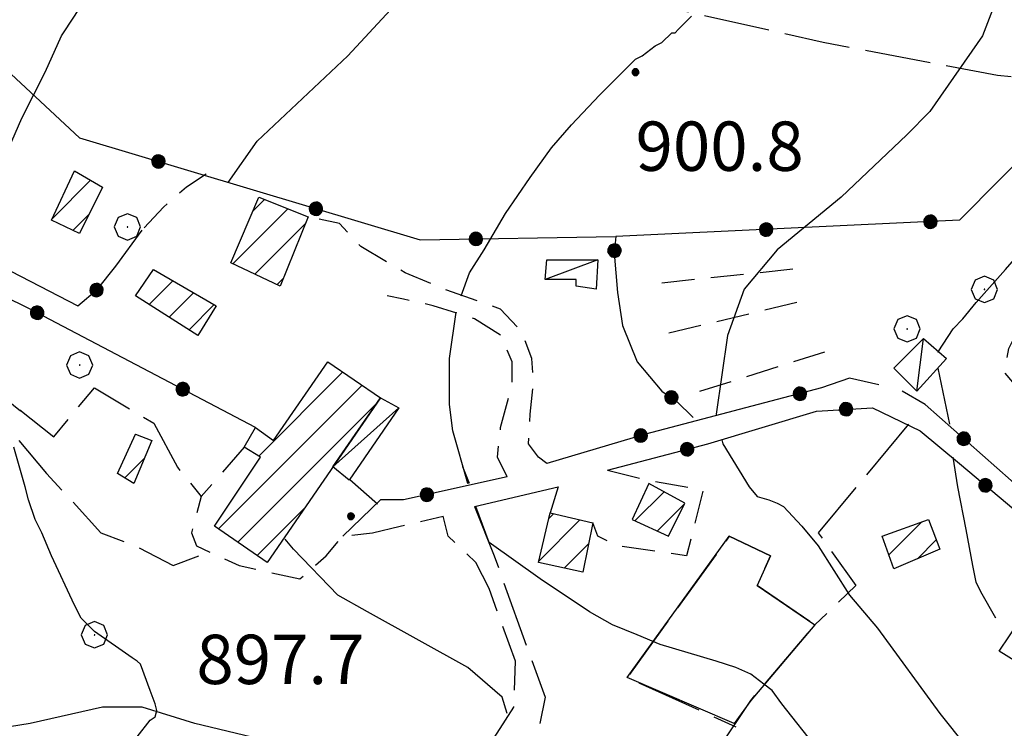
# Model space of a CAD drawing. Extents: x 2586620 to 2591444, y 4507948 to 4511406.
# Drawn here: x 2588612 to 2588761, y 4509153 to 4509260 of the extents above; entities that cross this region are included whole.
import ezdxf

# ---------------------------------------------------------------- set-up
doc = ezdxf.new("R2010")
doc.units = 0
doc.header["$LTSCALE"] = 5
doc.header["$MEASUREMENT"] = 0
for name, pattern in [('102', [2.5, 2, -0.5]), ('107', [1.5, 1, -0.5]), ('502', [5, 2.5, 2.5]), ('701', [2.5, 2, -0.5]), ('705', [5, -0.5, 1, -0.5, 1, -0.5, 1, -0.5]), ('714', [2.5, -2, -0.5])]:
    doc.linetypes.add(name, pattern=pattern)
for name, color, linetype in [('10100000', 1, 'Continuous'), ('10200000', 1, '102'), ('10700000', 1, '107'), ('20100000', 2, 'Continuous'), ('20700000', 2, 'Continuous'), ('30200000', 1, 'Continuous'), ('50200000', 1, '502'), ('70100000', 1, '701'), ('70400000', 1, 'Continuous'), ('70500000', 1, '705'), ('71200000', 1, '714'), ('80100000', 2, 'Continuous'), ('80200000', 1, 'Continuous'), ('80400000', 1, 'Continuous'), ('91600000', 1, 'Continuous'), ('A0140000', 2, 'Continuous'), ('C2010000', 1, 'Continuous')]:
    doc.layers.add(name, color=color, linetype=linetype)
doc.styles.get("Standard").update_dxf_attribs({"font": 'romans.shx'})

# ---------------------------------------------------------------- blocks, each defined once
blk = doc.blocks.new('CERCHIO5')
at = {"linetype": 'Continuous'}
for p, q in [((-0.196, 0.064), (-0.206, 0.001)), ((-0.206, 0.001), (-0.196, -0.062)), ((-0.003, -0.202), (-0.206, 0.001)), ((-0.206, 0.001), (-0.003, 0.001)), ((-0.196, -0.062), (0.022, 0.2)), ((-0.168, 0.12), (-0.196, 0.064)), ((0.162, -0.118), (-0.196, 0.064)), ((-0.196, 0.064), (0.19, -0.062)), ((-0.183, 0.032), (-0.184, 0.013)), ((-0.184, 0.013), (-0.184, -0.047)), ((-0.18, 0.058), (-0.183, 0.032)), ((-0.167, 0.093), (-0.182, 0.091)), ((-0.182, 0.091), (-0.092, 0.063)), ((-0.152, 0.092), (-0.18, 0.058)), ((-0.158, 0.051), (-0.172, 0.001)), ((-0.172, 0.001), (-0.165, -0.077)), ((-0.168, -0.118), (0.094, 0.177)), ((-0.123, 0.166), (-0.168, 0.12)), ((0.19, -0.062), (-0.168, 0.12)), ((-0.168, 0.12), (0, 0)), ((0, 0), (-0.168, -0.118)), ((-0.152, 0.092), (-0.167, 0.093)), ((-0.166, 0.023), (-0.083, 0.112)), ((-0.122, -0.02), (-0.166, 0.023)), ((-0.072, 0.156), (-0.158, 0.051)), ((-0.138, 0.053), (-0.158, -0.016)), ((-0.142, 0.108), (-0.152, 0.092)), ((-0.126, 0.022), (-0.152, 0.092)), ((-0.127, 0.089), (-0.145, 0)), ((-0.145, 0), (-0.12, -0.069)), ((-0.092, 0.063), (-0.144, 0.144)), ((-0.144, 0.144), (-0.002, 0.069)), ((-0.105, 0.116), (-0.142, 0.108)), ((-0.076, 0.082), (-0.138, 0.053)), ((-0.072, 0.156), (-0.127, 0.089)), ((-0.127, 0.089), (-0.123, 0.112)), ((-0.11, -0.009), (-0.127, 0.089)), ((-0.091, -0.032), (-0.126, 0.022)), ((-0.066, 0.194), (-0.123, 0.166)), ((0.06, 0.194), (-0.123, -0.164)), ((-0.123, -0.164), (-0.066, 0.194)), ((-0.003, -0.202), (-0.123, 0.166)), ((-0.123, 0.166), (0.162, -0.118)), ((-0.123, 0.112), (-0.114, 0.138)), ((-0.084, 0.048), (-0.122, -0.02)), ((-0.114, 0.138), (-0.098, 0.178)), ((-0.072, 0.156), (-0.105, 0.116)), ((-0.098, 0.178), (-0.082, 0.172)), ((-0.022, 0.154), (-0.084, 0.048)), ((-0.083, 0.112), (0.009, 0.101)), ((-0.082, 0.172), (-0.032, 0.175)), ((-0.05, 0.134), (-0.076, 0.082)), ((0.022, 0.2), (-0.072, 0.156)), ((-0.032, 0.175), (-0.072, 0.156)), ((-0.003, 0.152), (-0.072, 0.156)), ((-0.051, 0.061), (-0.07, -0.008)), ((-0.068, -0.179), (0.035, 0.008)), ((-0.003, 0.204), (-0.066, 0.194)), ((-0.066, 0.194), (0.116, -0.164)), ((0.012, 0.149), (-0.051, 0.112)), ((-0.051, 0.112), (-0.051, 0.061)), ((-0.016, 0.097), (-0.051, 0.061)), ((-0.051, 0.061), (-0.016, 0.097)), ((-0.04, 0.124), (-0.05, 0.134)), ((-0.032, 0.175), (-0.04, 0.124)), ((0.01, 0.186), (-0.032, 0.175)), ((0, 0.174), (-0.032, 0.175)), ((-0.032, 0.175), (0.012, 0.149)), ((0.006, 0.054), (-0.026, -0.018)), ((0.061, 0.125), (-0.022, 0.154)), ((-0.016, 0.097), (0.034, 0.11)), ((0.065, 0.085), (-0.016, 0.097)), ((-0.003, 0.001), (-0.003, 0.204)), ((0.06, 0.194), (-0.003, 0.204)), ((-0.003, 0.001), (0.06, 0.194)), ((0.116, 0.166), (-0.003, -0.202)), ((0.058, 0.137), (-0.003, 0.152)), ((-0.003, 0.001), (0.197, 0.001)), ((-0.003, 0.001), (-0.003, -0.202)), ((-0.002, 0.069), (0.042, 0.197)), ((0.042, 0.16), (0, 0.174)), ((0.072, 0.053), (0.002, -0.036)), ((0.067, 0.043), (0.006, 0.054)), ((0.009, 0.101), (0.072, 0.053)), ((0.034, 0.11), (0.01, 0.186)), ((0.026, -0.083), (0.079, 0.072)), ((0.147, 0.135), (0.033, 0.066)), ((0.033, 0.066), (0.19, 0.064)), ((0.034, 0.11), (0.093, 0.094)), ((0.074, -0.087), (0.034, 0.11)), ((0.035, 0.008), (0.147, 0.135)), ((0.094, 0.177), (0.038, -0.196)), ((0.042, 0.197), (0.067, 0.101)), ((0.107, 0.137), (0.042, 0.16)), ((0.051, -0.062), (0.106, 0.031)), ((0.118, 0.117), (0.058, 0.137)), ((0.116, 0.166), (0.06, 0.194)), ((0.06, -0.192), (0.116, 0.166)), ((0.162, 0.12), (0.06, -0.192)), ((0.079, 0.072), (0.061, 0.125)), ((0.119, 0.036), (0.065, 0.085)), ((0.065, -0.017), (0.067, 0.043)), ((0.067, 0.101), (0.08, 0.184)), ((0.08, 0.184), (0.195, -0.034)), ((0.093, 0.094), (0.124, 0.053)), ((0.14, 0.07), (0.097, -0.076)), ((0.106, 0.031), (0.14, 0.105)), ((0.158, 0.109), (0.107, 0.137)), ((0.162, 0.12), (0.116, 0.166)), ((0.116, -0.164), (0.162, 0.12)), ((0.116, -0.06), (0.119, 0.036)), ((0.156, 0.064), (0.118, 0.117)), ((0.124, 0.053), (0.124, 0.053)), ((0.124, 0.053), (0.128, -0.03)), ((0.131, -0.07), (0.156, 0.001)), ((0.14, 0.105), (0.14, 0.07)), ((0.162, 0.044), (0.156, 0.064)), ((0.156, 0.001), (0.162, 0.044)), ((0.174, 0.064), (0.158, 0.109)), ((0.19, 0.064), (0.162, 0.12)), ((0.19, 0.064), (0.173, -0.096)), ((0.182, -0.008), (0.174, 0.064)), ((0.2, 0.001), (0.19, 0.064)), ((0.19, -0.062), (0.2, 0.001)), ((-0.196, -0.062), (-0.168, -0.118)), ((0.173, -0.096), (-0.196, -0.062)), ((-0.184, -0.047), (-0.165, -0.099)), ((-0.168, -0.118), (-0.123, -0.164)), ((-0.165, -0.077), (-0.13, -0.127)), ((-0.165, -0.099), (-0.12, -0.15)), ((-0.158, -0.016), (-0.117, -0.042)), ((-0.15, -0.04), (-0.156, -0.11)), ((-0.156, -0.11), (-0.106, -0.134)), ((-0.122, -0.02), (-0.15, -0.04)), ((-0.13, -0.127), (-0.06, -0.146)), ((-0.125, -0.057), (-0.108, -0.025)), ((-0.101, -0.082), (-0.125, -0.057)), ((-0.123, -0.164), (-0.066, -0.192)), ((-0.108, -0.025), (-0.122, -0.02)), ((-0.12, -0.069), (-0.087, -0.093)), ((-0.12, -0.15), (-0.06, -0.163)), ((-0.117, -0.042), (-0.078, -0.017)), ((-0.101, -0.082), (-0.11, -0.009)), ((-0.106, -0.134), (-0.093, -0.156)), ((-0.003, -0.094), (-0.101, -0.082)), ((-0.083, -0.14), (-0.101, -0.082)), ((-0.064, -0.045), (-0.097, -0.097)), ((-0.097, -0.097), (0.026, -0.134)), ((-0.093, -0.156), (-0.091, -0.18)), ((-0.054, -0.075), (-0.091, -0.032)), ((-0.091, -0.18), (-0.054, -0.075)), ((-0.087, -0.093), (-0.028, -0.126)), ((-0.034, -0.151), (-0.083, -0.14)), ((-0.07, -0.008), (-0.042, -0.049)), ((0.038, -0.196), (-0.068, -0.179)), ((-0.066, -0.192), (-0.003, -0.202)), ((0.097, -0.076), (-0.064, -0.045)), ((-0.06, -0.146), (0.011, -0.159)), ((-0.06, -0.163), (-0.032, -0.185)), ((0.002, -0.036), (-0.054, -0.075)), ((0.051, -0.062), (-0.054, -0.075)), ((-0.054, -0.075), (0.051, -0.062)), ((-0.054, -0.075), (-0.049, -0.182)), ((-0.049, -0.182), (0.026, -0.083)), ((-0.042, -0.049), (0.014, -0.064)), ((0.048, -0.128), (-0.034, -0.151)), ((-0.032, -0.185), (0.04, -0.182)), ((-0.028, -0.126), (0.048, -0.128)), ((-0.026, -0.018), (0.022, -0.048)), ((0.136, -0.106), (-0.003, -0.094)), ((-0.003, -0.202), (0.06, -0.192)), ((0.011, -0.159), (0.044, -0.153)), ((0.014, -0.064), (0.048, -0.061)), ((0.022, -0.048), (0.075, -0.075)), ((0.026, -0.134), (0.074, -0.087)), ((0.128, -0.03), (0.035, -0.054)), ((0.035, -0.054), (0.048, -0.128)), ((0.04, -0.182), (0.062, -0.176)), ((0.044, -0.153), (0.098, -0.127)), ((0.048, -0.061), (0.065, -0.017)), ((0.048, -0.128), (0.107, -0.112)), ((0.128, -0.03), (0.051, -0.062)), ((0.06, -0.192), (0.116, -0.164)), ((0.062, -0.176), (0.095, -0.16)), ((0.075, -0.075), (0.152, -0.078)), ((0.095, -0.16), (0.119, -0.147)), ((0.098, -0.127), (0.131, -0.07)), ((0.107, -0.112), (0.116, -0.06)), ((0.116, -0.164), (0.162, -0.118)), ((0.119, -0.147), (0.136, -0.106)), ((0.195, -0.034), (0.128, -0.03)), ((0.152, -0.078), (0.175, -0.074)), ((0.162, -0.118), (0.19, -0.062)), ((0.175, -0.074), (0.182, -0.008))]:
    blk.add_line(p, q, dxfattribs=at)
blk = doc.blocks.new('CERCHIO1')
at = {"linetype": 'Continuous'}
for p, q in [((0.003, 0.398), (-0.28, 0.28)), ((0.286, 0.28), (0.003, 0.398)), ((-0.28, 0.28), (-0.397, -0.002)), ((0, 0), (-0.002, -0.003)), ((0.002, 0.002), (0, 0)), ((0.005, 0.003), (0.002, 0.002)), ((0.009, 0.003), (0.005, 0.003)), ((0.011, 0.001), (0.009, 0.003)), ((0.013, -0.001), (0.011, 0.001)), ((0.403, -0.002), (0.286, 0.28)), ((-0.397, -0.002), (-0.28, -0.285)), ((-0.28, -0.285), (0.003, -0.402)), ((-0.002, -0.003), (-0.002, -0.006)), ((-0.002, -0.006), (0, -0.009)), ((0, -0.009), (0.002, -0.011)), ((0.002, -0.011), (0.005, -0.013)), ((0.003, -0.402), (0.286, -0.285)), ((0.005, -0.013), (0.009, -0.012)), ((0.009, -0.012), (0.011, -0.011)), ((0.011, -0.011), (0.013, -0.008)), ((0.014, -0.005), (0.013, -0.001)), ((0.013, -0.008), (0.014, -0.005)), ((0.286, -0.285), (0.403, -0.002))]:
    blk.add_line(p, q, dxfattribs=at)
blk = doc.blocks.new('CAMP_50320C75')
at = {"layer": 'C2010000', "linetype": 'Continuous'}
for p, q in [((2588690.545, 4509178.195), (2588696.8, 4509184.45)), ((2588692.052, 4509184.651), (2588692.779, 4509185.378)), ((2588694.427, 4509177.127), (2588698.112, 4509180.812))]:
    blk.add_line(p, q, dxfattribs=at)
blk = doc.blocks.new('CAMP_61752088')
at = {"layer": 'C2010000', "linetype": 'Continuous'}
for p, q in [((2588647.112, 4509231.411), (2588648.858, 4509233.157)), ((2588644.023, 4509223.372), (2588652.393, 4509231.743)), ((2588647.398, 4509221.798), (2588655.092, 4509229.491)), ((2588650.773, 4509220.223), (2588651.726, 4509221.176))]:
    blk.add_line(p, q, dxfattribs=at)
blk = doc.blocks.new('CAMP_6A8429E7')
at = {"layer": 'C2010000', "linetype": 'Continuous'}
for p, q in [((2588629.165, 4509197.314), (2588629.322, 4509197.471)), ((2588627.625, 4509190.825), (2588630.613, 4509193.813))]:
    blk.add_line(p, q, dxfattribs=at)
blk = doc.blocks.new('CAMP_56AFBE13')
at = {"layer": 'C2010000', "linetype": 'Continuous'}
for p, q in [((2588631.334, 4509217.184), (2588634.945, 4509220.795)), ((2588634.368, 4509215.268), (2588638.08, 4509218.98)), ((2588637.402, 4509213.352), (2588641.215, 4509217.165))]:
    blk.add_line(p, q, dxfattribs=at)
blk = doc.blocks.new('CAMP_F37BF649')
at = {"layer": 'C2010000', "linetype": 'Continuous'}
for p, q in [((2588616.631, 4509230.28), (2588622.424, 4509236.074)), ((2588619.764, 4509228.464), (2588622.2, 4509230.899))]:
    blk.add_line(p, q, dxfattribs=at)
blk = doc.blocks.new('CAMP_1E79536C')
at = {"layer": 'C2010000', "linetype": 'Continuous'}
for p, q in [((2588648.001, 4509194.149), (2588660.783, 4509206.931)), ((2588641.873, 4509183.072), (2588663.716, 4509204.914)), ((2588644.806, 4509181.055), (2588665.941, 4509202.189)), ((2588647.739, 4509179.038), (2588654.924, 4509186.223))]:
    blk.add_line(p, q, dxfattribs=at)
blk = doc.blocks.new('CAMP_1E2CE290')
at = {"layer": 'C2010000', "linetype": 'Continuous'}
for p, q in [((2588705.163, 4509184.312), (2588709.58, 4509188.729)), ((2588708.566, 4509182.766), (2588712.7, 4509186.899))]:
    blk.add_line(p, q, dxfattribs=at)
blk = doc.blocks.new('CAMP_25EF6B82')
at = {"layer": 'C2010000', "linetype": 'Continuous'}
for p, q in [((2588743.748, 4509179.148), (2588748.74, 4509184.139)), ((2588748.088, 4509178.538), (2588750.954, 4509181.404))]:
    blk.add_line(p, q, dxfattribs=at)

msp = doc.modelspace()

# ---------------------------------------------------------------- linework, layer by layer
at = {"layer": '10100000', "linetype": 'Continuous', "flags": 128}
msp.add_lwpolyline([(2588680.75, 4509186.5), (2588693.5, 4509189.5)], dxfattribs=at)
at = {"layer": '10200000', "linetype": '102', "flags": 128}
for points in [[(2588611.75, 4509201), (2588584, 4509223), (2588582, 4509226.5), (2588566.5, 4509240)], [(2588680.75, 4509186.5), (2588683.75, 4509179), (2588691.5, 4509157.5), (2588690.5, 4509152.5), (2588685.5, 4509147.5), (2588679.5, 4509143.5), (2588677, 4509141.5), (2588674.25, 4509140)], [(2588670.25, 4509142), (2588673.25, 4509145), (2588682.25, 4509149), (2588686.75, 4509156), (2588687, 4509163), (2588683, 4509174), (2588681, 4509178), (2588676.75, 4509182), (2588676, 4509185)]]:
    msp.add_lwpolyline(points, dxfattribs=at)
at = {"layer": '10700000', "linetype": '107', "flags": 128}
for points in [[(2588640, 4509237), (2588637, 4509235), (2588633.5, 4509232), (2588630.25, 4509228.5)], [(2588691.75, 4509193), (2588690.5, 4509194), (2588689, 4509196), (2588689.25, 4509200.5), (2588689.75, 4509205.5), (2588689.5, 4509209), (2588688, 4509213), (2588684.75, 4509216.5), (2588676.25, 4509219.5), (2588670.25, 4509222), (2588663.5, 4509226), (2588660.25, 4509229.5), (2588655.5, 4509230.5)], [(2588685.75, 4509191), (2588684.25, 4509194), (2588684.75, 4509198.5), (2588686.5, 4509205), (2588686.5, 4509208.5), (2588684.75, 4509212.5), (2588680.75, 4509215), (2588674.5, 4509217), (2588670, 4509218), (2588667.5, 4509218.5)], [(2588764.75, 4509196), (2588766, 4509201), (2588763.75, 4509204), (2588761.25, 4509207), (2588762, 4509210.5), (2588764, 4509214.5)], [(2588645.75, 4509195.5), (2588639.25, 4509188), (2588637.75, 4509182.5), (2588638.5, 4509180.5), (2588645, 4509177.5), (2588654.25, 4509175.5), (2588658.25, 4509179), (2588660.75, 4509182), (2588665.25, 4509182.5)], [(2588701, 4509192), (2588707, 4509190.5), (2588715.5, 4509189), (2588713, 4509179), (2588702.5, 4509180.5), (2588699.5, 4509182), (2588698.75, 4509184)], [(2588693.5, 4509189.5), (2588692.25, 4509185.5)], [(2588665.25, 4509182.5), (2588669.5, 4509183.5), (2588676, 4509185)]]:
    msp.add_lwpolyline(points, dxfattribs=at)
at = {"layer": '20100000', "linetype": 'Continuous', "flags": 128}
for points in [[(2588620, 4509237.5), (2588624.25, 4509235), (2588620.75, 4509228), (2588616.5, 4509230)], [(2588648, 4509233.5), (2588655.5, 4509230.5), (2588651.25, 4509220), (2588643.75, 4509223.5)], [(2588632, 4509222.5), (2588641.5, 4509217), (2588638.75, 4509212.5), (2588629.25, 4509218.5)], [(2588666.5, 4509203), (2588649.25, 4509178), (2588641.25, 4509183.5), (2588648.25, 4509194), (2588645.75, 4509195.5), (2588647.5, 4509198.5), (2588650.25, 4509196.5), (2588658.5, 4509208.5)], [(2588629.25, 4509197.5), (2588631.75, 4509196.5), (2588629, 4509190), (2588626.5, 4509191.5)], [(2588707.25, 4509190), (2588704.75, 4509184.5), (2588710.25, 4509182), (2588712.75, 4509187)], [(2588692.25, 4509185.5), (2588698.75, 4509184), (2588697.25, 4509176.5), (2588690.5, 4509178)], [(2588749.75, 4509184.5), (2588751.5, 4509180), (2588744.5, 4509177), (2588742.75, 4509182)], [(2588765.25, 4509171.5), (2588767.25, 4509170.5), (2588765.75, 4509168), (2588767.5, 4509167), (2588765.25, 4509165), (2588767, 4509164), (2588764.5, 4509162), (2588760.5, 4509164.5)]]:
    msp.add_lwpolyline(points, close=True, dxfattribs=at)
at = {"layer": '20700000', "linetype": 'Continuous', "flags": 128}
for points in [[(2588691.75, 4509224), (2588699.5, 4509224), (2588699.25, 4509219.5), (2588696.25, 4509220), (2588696.25, 4509221), (2588691.5, 4509221)], [(2588749, 4509212), (2588752.5, 4509209), (2588748, 4509204), (2588744.5, 4509207.5)], [(2588659.25, 4509192.5), (2588666.5, 4509203), (2588669.25, 4509201.5), (2588661.75, 4509190.5)]]:
    msp.add_lwpolyline(points, close=True, dxfattribs=at)
at = {"layer": '30200000', "linetype": 'Continuous', "flags": 128}
msp.add_lwpolyline([(2588667.75, 4509145), (2588662.25, 4509148), (2588650.75, 4509150.5), (2588638.25, 4509153.5), (2588630.25, 4509156), (2588624.25, 4509156), (2588613.25, 4509153.5), (2588603.75, 4509152)], dxfattribs=at)
at = {"layer": '50200000', "linetype": '502', "flags": 128}
for points in [[(2588845.25, 4509253), (2588815.75, 4509290), (2588779.25, 4509255), (2588754.5, 4509230), (2588702.25, 4509227.5), (2588702, 4509225), (2588702.5, 4509219), (2588703.25, 4509214), (2588705.5, 4509208.5), (2588709.25, 4509204), (2588711.5, 4509202.5), (2588714, 4509200)], [(2588568.25, 4509244), (2588588, 4509273), (2588620.75, 4509242.5)], [(2588568.25, 4509244), (2588620.5, 4509217), (2588623.5, 4509219.5), (2588626.25, 4509223), (2588630.25, 4509228.5)], [(2588620.75, 4509242.5), (2588672.5, 4509227), (2588702.25, 4509227.5)], [(2588647.5, 4509198.5), (2588613.25, 4509216.5), (2588583.75, 4509231), (2588582, 4509226.5)], [(2588742.25, 4509205), (2588737.75, 4509206), (2588733.5, 4509204.5), (2588706.75, 4509197.5), (2588691.75, 4509193)], [(2588764.5, 4509188.5), (2588749.25, 4509202), (2588745.75, 4509204)], [(2588701, 4509192), (2588716.25, 4509196), (2588732.75, 4509201), (2588741.25, 4509201.5), (2588748.5, 4509198), (2588754.5, 4509193), (2588764, 4509185), (2588771.25, 4509179.5), (2588775.5, 4509177), (2588783.5, 4509177)], [(2588661.82, 4509190.57), (2588666.04, 4509186.88)], [(2588685.75, 4509191), (2588670, 4509187.5), (2588666.5, 4509187.5)], [(2588666.5, 4509187.5), (2588660.75, 4509182)]]:
    msp.add_lwpolyline(points, dxfattribs=at)
at = {"layer": '70100000', "linetype": '701', "flags": 128}
for points in [[(2588774.75, 4509250.5), (2588760.25, 4509252), (2588733.75, 4509257), (2588700.5, 4509264.5), (2588695, 4509266.5), (2588684.75, 4509274), (2588653.75, 4509296.5), (2588645.5, 4509303.5), (2588656.25, 4509313.5)], [(2588611.68, 4509201.19), (2588616.83, 4509197.07), (2588623.01, 4509204.53), (2588632.02, 4509199.13), (2588635.62, 4509192.44), (2588639.25, 4509188)], [(2588746.75, 4509199), (2588733, 4509182.5), (2588738.75, 4509174.5), (2588732.5, 4509168.5)], [(2588611.5, 4509196.5), (2588615.75, 4509191.5), (2588624, 4509182.5), (2588629.25, 4509180.5), (2588635, 4509177.5), (2588640.25, 4509179.5)], [(2588717.75, 4509149.5), (2588722.75, 4509157), (2588732.5, 4509168.5), (2588723.75, 4509174.5), (2588725.75, 4509179), (2588719.5, 4509182), (2588704, 4509160.5), (2588720.5, 4509153)]]:
    msp.add_lwpolyline(points, dxfattribs=at)
at = {"layer": '70500000', "linetype": '705', "flags": 128}
for points in [[(2588709.25, 4509220.5), (2588733, 4509223)], [(2588729.75, 4509217.5), (2588709, 4509212.5)], [(2588715, 4509204), (2588734, 4509210)]]:
    msp.add_lwpolyline(points, dxfattribs=at)
at = {"layer": '71200000', "linetype": '714', "flags": 128}
msp.add_lwpolyline([(2588719.5, 4509182), (2588725.75, 4509179), (2588723.75, 4509174.5), (2588732.5, 4509168.5), (2588722.75, 4509157), (2588720.25, 4509153.5), (2588704, 4509160.5)], close=True, dxfattribs=at)
at = {"layer": '71200000', "linetype": '714', "lineweight": 0, "flags": 128}
msp.add_lwpolyline([(2588719.5, 4509182), (2588725.75, 4509179), (2588723.75, 4509174.5), (2588732.5, 4509168.5), (2588722.75, 4509157), (2588720.25, 4509153.5), (2588704, 4509160.5)], close=True, dxfattribs=at)
at = {"layer": '80100000', "linetype": 'Continuous', "flags": 128}
for points in [[(2588678.75, 4509218.5), (2588680, 4509222), (2588682.25, 4509225.5), (2588685.5, 4509231), (2588689.25, 4509236.5), (2588692.5, 4509241), (2588695.5, 4509244.5), (2588699.75, 4509249), (2588702.25, 4509251.5), (2588705.25, 4509254.5), (2588706.25, 4509255), (2588708.25, 4509256.5), (2588709.25, 4509257), (2588710.75, 4509258.5), (2588711.25, 4509258.5), (2588711.75, 4509259), (2588712.25, 4509259.5), (2588713.75, 4509261)], [(2588680, 4509190), (2588679, 4509192.5), (2588679.75, 4509190), (2588677.5, 4509198), (2588677, 4509202), (2588677, 4509206), (2588677, 4509209), (2588678, 4509216)], [(2588733, 4509149.5), (2588727.5, 4509156.5), (2588726, 4509158.5), (2588724.75, 4509159.5), (2588722.75, 4509161), (2588720.5, 4509162), (2588717.5, 4509163), (2588709, 4509165.5), (2588705.5, 4509167), (2588701.75, 4509168.5), (2588698.25, 4509170.5), (2588690.75, 4509175.5), (2588683, 4509181), (2588681, 4509186.5)]]:
    msp.add_lwpolyline(points, dxfattribs=at)
at = {"layer": '80200000', "linetype": 'Continuous', "flags": 128}
for points in [[(2588643.36, 4509235.73), (2588647.75, 4509242), (2588661.5, 4509255), (2588674.5, 4509269), (2588682.75, 4509282), (2588687.5, 4509302.5), (2588687.5, 4509335), (2588689.75, 4509352), (2588684.25, 4509370)], [(2588793, 4509350.5), (2588788.25, 4509330.5), (2588781.25, 4509311), (2588774.25, 4509296.5), (2588764, 4509276), (2588762, 4509271), (2588761.25, 4509267), (2588760.25, 4509264), (2588758, 4509258), (2588750, 4509246.5), (2588746.5, 4509243), (2588736.5, 4509233.5), (2588726.75, 4509225.5), (2588721.75, 4509219.5), (2588719.25, 4509212.5), (2588717.5, 4509200.5), (2588717.54, 4509200.32)], [(2588603.5, 4509225.79), (2588603.5, 4509226), (2588605.75, 4509231.5), (2588608.25, 4509237), (2588612, 4509245.5), (2588615.5, 4509252.5), (2588618, 4509258), (2588620, 4509261), (2588621.25, 4509263), (2588624.75, 4509266), (2588630, 4509271), (2588637, 4509277), (2588640, 4509280.5), (2588641.75, 4509282.5), (2588642.75, 4509284), (2588643.5, 4509285.5), (2588644, 4509287), (2588644, 4509288.5), (2588643.75, 4509290.5), (2588642.25, 4509296), (2588640.5, 4509301.5), (2588638.75, 4509307.5), (2588636.5, 4509316), (2588633, 4509329.5)], [(2588751.25, 4509210), (2588753.5, 4509213.5), (2588755, 4509215), (2588757, 4509217.5), (2588761.5, 4509222.5), (2588764.5, 4509226), (2588768.25, 4509229.5), (2588769.75, 4509230.5), (2588776, 4509234)], [(2588753, 4509199), (2588753, 4509199), (2588751.25, 4509207.5)], [(2588718.36, 4509196.64), (2588718.5, 4509196), (2588722.5, 4509189.5), (2588723.75, 4509188), (2588725.5, 4509187.5), (2588726.75, 4509187), (2588727.75, 4509186.5), (2588730.5, 4509183.5), (2588733, 4509180.5), (2588737.75, 4509173), (2588742, 4509168), (2588751.5, 4509155), (2588755.5, 4509150), (2588762.5, 4509144.5), (2588774.75, 4509135.5), (2588776.5, 4509134), (2588780.5, 4509130.5), (2588781.75, 4509128), (2588781.25, 4509124.5), (2588780.25, 4509123.5), (2588775.25, 4509121), (2588772.75, 4509120)], [(2588629.5, 4509151.5), (2588631.5, 4509154), (2588632.25, 4509154.5), (2588632.5, 4509155.5), (2588632.25, 4509156.5), (2588631.5, 4509158.5), (2588630, 4509162.5), (2588629.5, 4509163), (2588628.75, 4509163.5), (2588623, 4509167.5), (2588622, 4509168.5), (2588621, 4509169.5), (2588620, 4509171.5), (2588616.5, 4509179), (2588615, 4509182.5), (2588615, 4509182.5), (2588614, 4509184.5), (2588613, 4509187.5), (2588612.5, 4509189.5), (2588610.75, 4509195.5)], [(2588760, 4509169.5), (2588757.75, 4509173.5), (2588757, 4509175), (2588756.5, 4509177.5), (2588755.5, 4509183), (2588754.25, 4509189.5), (2588753.5, 4509194)], [(2588685.75, 4509155), (2588685, 4509157.5), (2588679.75, 4509162), (2588664.5, 4509170.5), (2588660, 4509173), (2588653.25, 4509180), (2588652, 4509181.5)]]:
    msp.add_lwpolyline(points, dxfattribs=at)
at = {"layer": '80200000', "linetype": 'Continuous'}
msp.add_point((2588751.25, 4509210), dxfattribs=at)
at = {"layer": '91600000', "linetype": 'Continuous', "flags": 128}
for points in [[(2588699.5, 4509224), (2588691.5, 4509221)], [(2588748, 4509204), (2588749, 4509212)], [(2588659.25, 4509192.5), (2588669.25, 4509201.5)]]:
    msp.add_lwpolyline(points, dxfattribs=at)

# ---------------------------------------------------------------- block references
at = {"layer": '50200000', "linetype": 'Continuous'}
for p, xscale, yscale, zscale, rotation in [((2588632.72, 4509238.91), 5.00000000169608, 5.00000000169608, 5.00000000169608, 253.326152844917), ((2588656.67, 4509231.74), 5.00000000169608, 5.00000000169608, 5.00000000169608, 253.326152844917), ((2588750.07, 4509229.79), 4.999999998368232, 4.999999998368232, 4.999999998368232, 92.73933572816665), ((2588725.1, 4509228.59), 4.999999998368232, 4.999999998368232, 4.999999998368232, 92.73933572816665), ((2588680.98, 4509227.14), 4.999999998243069, 4.999999998243069, 4.999999998243069, 270.962863630568), ((2588702.04, 4509225.39), 4.999999999816755, 4.999999999816755, 4.999999999816755, 174.2894068492264), ((2588623.33, 4509219.36), 5.000000000057583, 5.000000000057583, 5.000000000057583, 309.8055710922652), ((2588614.31, 4509215.95), 5.000000000619852, 5.000000000619852, 5.000000000619852, 62.2759437554091), ((2588636.44, 4509204.32), 5.000000000619852, 5.000000000619852, 5.000000000619852, 62.2759437554091), ((2588710.69, 4509203.04), 5.000000001236971, 5.000000001236971, 5.000000001236971, 236.30993248142), ((2588730.23, 4509203.64), 5.000000000173142, 5.000000000173142, 5.000000000173142, 104.6644615016786), ((2588737.24, 4509201.26), 4.999999998591606, 4.999999998591606, 4.999999998591606, 273.3664606665632), ((2588706.05, 4509197.29), 5.000000002231592, 5.000000002231592, 5.000000002231592, 106.6992442391047), ((2588755.14, 4509196.79), 4.999999998654098, 4.999999998654098, 4.999999998654098, 48.48327146441272), ((2588713.09, 4509195.17), 4.99999999930874, 4.99999999930874, 4.99999999930874, 284.6973192938964), ((2588758.41, 4509189.7), 4.999999999530063, 4.999999999530063, 4.999999999530063, 229.8990924548619), ((2588673.55, 4509188.29), 5.00000000200883, 5.00000000200883, 5.00000000200883, 102.5288077062576)]:
    msp.add_blockref('CERCHIO5', p, dxfattribs=dict(at, xscale=xscale, yscale=yscale, zscale=zscale, rotation=rotation))
at = {"layer": '70400000', "linetype": 'Continuous', "xscale": 5, "yscale": 5, "zscale": 5}
for p in [(2588628, 4509229), (2588758.25, 4509219.5), (2588746.5, 4509213.5), (2588620.75, 4509208), (2588623, 4509167)]:
    msp.add_blockref('CERCHIO1', p, dxfattribs=at)
at = {"layer": '80400000', "linetype": 'Continuous', "xscale": 2.5, "yscale": 2.5, "zscale": 2.5}
for p in [(2588705.25, 4509252.5), (2588662, 4509185)]:
    msp.add_blockref('CERCHIO5', p, dxfattribs=at)
at = {"layer": 'C2010000', "linetype": 'Continuous'}
for name in ['CAMP_F37BF649', 'CAMP_61752088', 'CAMP_56AFBE13', 'CAMP_1E79536C', 'CAMP_6A8429E7', 'CAMP_1E2CE290', 'CAMP_50320C75', 'CAMP_25EF6B82']:
    msp.add_blockref(name, (0, 0), dxfattribs=at)

# ---------------------------------------------------------------- texts
at = {"layer": 'A0140000', "linetype": 'Continuous'}
for s, p in [('900.8', (2588705.25, 4509237.5)), ('897.7', (2588638.5, 4509159.5))]:
    msp.add_text(s, height=7.5, dxfattribs=at).set_placement(p)

doc.saveas('drawing.dxf')
